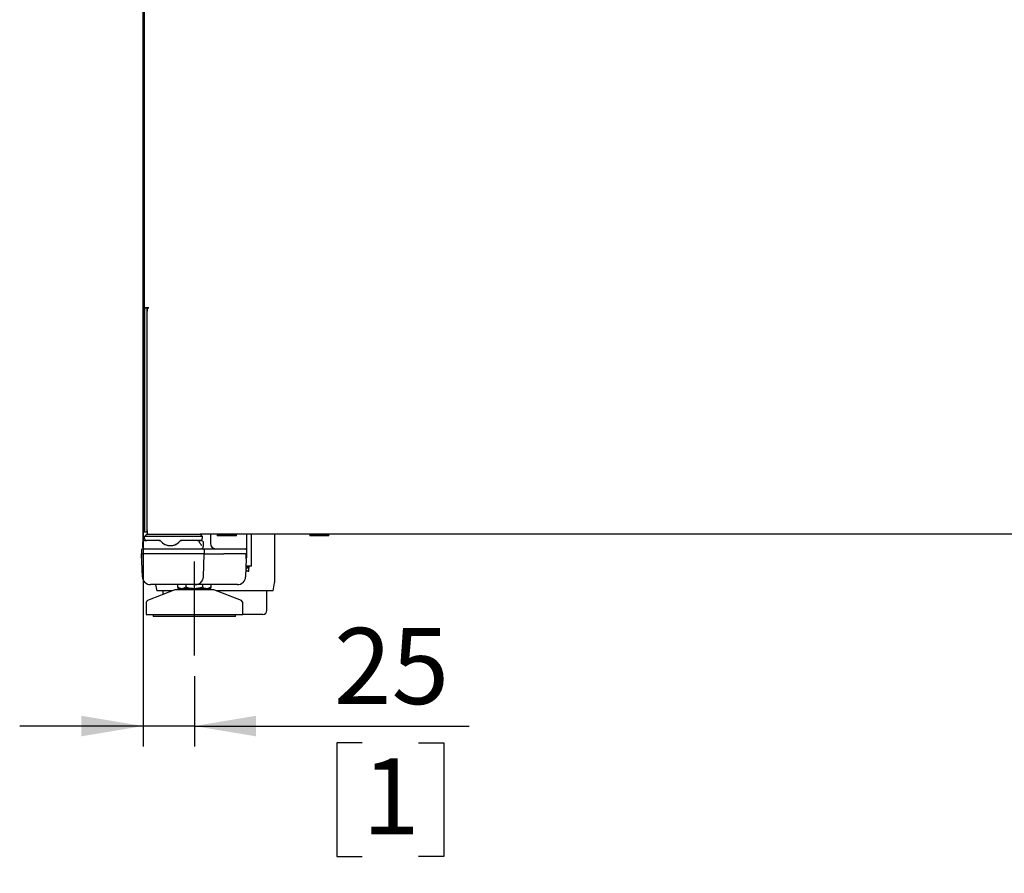
# Model space of a CAD drawing. Units: millimetres. Extents: x 1 to 4281, y 2 to 2972.
# Drawn here: x 2831 to 3310, y 1668 to 2083 of the extents above; entities that cross this region are included whole.
import ezdxf

# ---------------------------------------------------------------- set-up
doc = ezdxf.new("R2010")
doc.units = ezdxf.units.MM
doc.header["$LTSCALE"] = 10
doc.linetypes.add('PHANTOM', pattern=[12.7, 6.35, -1.27, 1.27, -1.27, 1.27, -1.27])
for name, color, linetype in [('12', 5, 'Continuous'), ('ASSI', 1, 'PHANTOM'), ('QUOTE', 6, 'Continuous')]:
    doc.layers.add(name, color=color, linetype=linetype)
doc.styles.add('SLDTEXTSTYLE0', font='TXT', dxfattribs={"width": 0.605})
doc.dimstyles.new('SLDDIMSTYLE1', dxfattribs={"dimtxt": 35.956462, "dimasz": 30, "dimexe": 0, "dimexo": 0.0625, "dimgap": 8.989115, "dimtad": 1, "dimdec": 0, "dimrnd": 1e-09, "dimzin": 12, "dimdsep": 46, "dimtxsty": 'SLDTEXTSTYLE0', "dimsah": 1, "dimcen": 0.09, "dimadec": 0, "dimazin": 3, "dimtfac": 1, "dimtdec": 0, "dimtmove": 0, "dimatfit": 0, "dimfxl": 0, "dimfrac": 2, "dimtolj": 1, "dimtzin": 12, "dimarcsym": 0})

# ---------------------------------------------------------------- blocks, each defined once
blk = doc.blocks.new('_D_4')
at = {"layer": 'QUOTE'}
for p, q in [((2891.25, 1957.52), (2891.25, 1729.19)), ((2916.25, 1763.52), (2916.25, 1729.19)), ((2891.25, 1739.19), (2831.25, 1739.19)), ((2916.25, 1739.19), (2891.25, 1739.19)), ((2916.25, 1739.19), (3050.01, 1739.19)), ((2997.87, 1730.97), (2985.53, 1730.97)), ((2985.53, 1730.97), (2985.53, 1675.75)), ((3025.31, 1730.97), (3037.66, 1730.97)), ((3037.66, 1730.97), (3037.66, 1675.75)), ((2985.53, 1675.75), (2997.87, 1675.75)), ((3037.66, 1675.75), (3025.31, 1675.75))]:
    blk.add_line(p, q, dxfattribs=at)
for points in [[(2891.25, 1739.19), (2861.25, 1744.19), (2861.25, 1734.19)], [(2916.25, 1739.19), (2946.25, 1734.19), (2946.25, 1744.19)]]:
    blk.add_solid(points, dxfattribs=at)
at = {"layer": 'QUOTE', "attachment_point": 1, "style": 'SLDTEXTSTYLE0'}
for s, insert, char_height in [('25', (2984.15, 1786.95), 37.042), ('1', (2997.87, 1723.5), 37.04)]:
    blk.add_mtext(s, dxfattribs=dict(at, insert=insert, char_height=char_height))

msp = doc.modelspace()

# ---------------------------------------------------------------- linework, layer by layer
at = {"layer": '12'}
for p, q in [((2892.05, 1942.74), (2892.05, 2566.45)), ((2891.25, 1967.52), (2891.25, 2548.52)), ((2892.05, 1967.52), (2891.25, 1967.52)), ((2891.25, 1829.12), (2891.25, 1967.52)), ((2893.05, 1942.74), (2892.05, 1942.74)), ((2892.05, 1942.74), (2892.05, 1942.65)), ((2893.05, 1942.65), (2892.05, 1942.65)), ((2892.05, 1942.65), (2892.05, 1941.3)), ((2892.05, 1941.3), (2892.05, 1833.62)), ((2893.05, 1942.74), (2893.12, 1942.74)), ((2893.05, 1942.74), (2893.05, 1942.65)), ((2893.05, 1942.65), (2893.05, 1941.3)), ((2893.05, 1941.3), (2893.05, 1833.62)), ((2893.25, 1942.76), (2893.25, 1941.16)), ((2894.05, 1942.76), (2893.25, 1942.76)), ((2893.25, 1834.25), (2893.25, 1941.16)), ((2893.05, 1833.62), (2892.05, 1833.62)), ((2892.05, 1831.52), (2893.05, 1832.52)), ((2894.05, 1831.52), (2892.05, 1831.52)), ((2892.05, 1830.52), (2892.05, 1831.52)), ((2893.05, 1832.52), (2894.05, 1832.52)), ((2893.25, 1834.25), (2893.25, 1832.52)), ((2894.05, 1832.52), (2918.05, 1832.52)), ((2918.05, 1831.52), (2894.05, 1831.52)), ((2918.05, 1832.52), (2919.05, 1832.52)), ((2920.05, 1831.52), (2918.05, 1831.52)), ((2919.05, 1832.52), (2920.05, 1831.52)), ((3460.85, 1832.52), (2919.05, 1832.52)), ((2920.05, 1831.52), (2920.05, 1830.52)), ((2924.05, 1832.52), (2924.05, 1828.02)), ((2927.55, 1832.52), (2927.4, 1832.37)), ((2927.4, 1832.37), (2927.4, 1831.82)), ((2928.01, 1832.37), (2927.4, 1832.37)), ((2928.01, 1831.82), (2927.4, 1831.82)), ((2936.7, 1832.37), (2928.01, 1832.37)), ((2936.7, 1831.82), (2928.01, 1831.82)), ((2936.7, 1832.37), (2936.55, 1832.52)), ((2936.7, 1831.82), (2936.7, 1832.37)), ((2941.55, 1832.52), (2941.55, 1825.02)), ((2944.05, 1817.01), (2944.05, 1832.52)), ((2955.32, 1809.12), (2955.32, 1832.52)), ((2972.55, 1832.52), (2972.4, 1832.37)), ((2972.4, 1832.37), (2972.4, 1831.82)), ((2972.61, 1832.37), (2972.4, 1832.37)), ((2972.61, 1831.82), (2972.4, 1831.82)), ((2981.7, 1832.37), (2972.61, 1832.37)), ((2981.7, 1831.82), (2972.61, 1831.82)), ((2981.7, 1832.37), (2981.55, 1832.52)), ((2981.7, 1831.82), (2981.7, 1832.37)), ((2891.05, 1828.52), (2891.05, 1826.52)), ((2891.05, 1825.52), (2893.55, 1825.52)), ((2891.25, 1825.52), (2891.25, 1825.92)), ((2892.05, 1829.52), (2893.05, 1829.52)), ((2894.05, 1829.52), (2893.05, 1829.52)), ((2893.55, 1825.52), (2920.55, 1825.52)), ((2899.42, 1829.52), (2894.05, 1829.52)), ((2918.05, 1829.52), (2909.67, 1829.52)), ((2919.05, 1829.52), (2918.05, 1829.52)), ((2919.05, 1829.52), (2919.55, 1829.52)), ((2920.55, 1828.52), (2920.55, 1827.11)), ((2920.55, 1827.11), (2920.55, 1826.52)), ((2920.55, 1825.52), (2930.48, 1825.52)), ((2930.48, 1825.52), (2941.05, 1825.52)), ((2890.55, 1825.02), (2890.55, 1823.22)), ((2890.94, 1811.88), (2890.55, 1823.02)), ((2890.55, 1822.97), (2890.55, 1821.02)), ((2893.34, 1823.02), (2890.75, 1823.02)), ((2921.05, 1823.02), (2894.39, 1823.02)), ((2920.66, 1811.88), (2921.05, 1823.02)), ((2921.05, 1825.02), (2921.05, 1823.22)), ((2921.05, 1823.02), (2930.66, 1823.02)), ((2941.45, 1823.02), (2930.66, 1823.02)), ((2941.55, 1825.02), (2941.55, 1823.22)), ((2941.55, 1823.22), (2941.55, 1821.02)), ((2941.46, 1820.52), (2941.16, 1811.88)), ((2941.34, 1817.01), (2941.65, 1817.01)), ((2941.46, 1820.52), (2941.45, 1820.52)), ((2944.05, 1817.01), (2941.65, 1817.01)), ((2942.75, 1816.12), (2942.09, 1816.12)), ((2942.75, 1817.01), (2942.75, 1816.12)), ((2942.75, 1814.52), (2942.75, 1816.02)), ((2942.75, 1814.52), (2941.25, 1814.52)), ((2897.37, 1808.01), (2897.95, 1805.02)), ((2908.09, 1806.83), (2909.25, 1806.02)), ((2908.17, 1806.78), (2908.17, 1808.02)), ((2912.1, 1808.02), (2912.1, 1806.78)), ((2920.18, 1808.02), (2920.18, 1806.78)), ((2923.25, 1806.02), (2924.4, 1806.83)), ((2924.33, 1808.02), (2924.33, 1806.78)), ((2954.55, 1805.02), (2955.3, 1808.93)), ((2906.75, 1805.52), (2893.38, 1800.27)), ((2905.47, 1805.02), (2897.95, 1805.02)), ((2900.92, 1805.02), (2900.92, 1803.24)), ((2925.75, 1805.52), (2906.75, 1805.52)), ((2908.25, 1806.02), (2908.25, 1805.52)), ((2912.14, 1806.02), (2908.25, 1806.02)), ((2924.25, 1806.02), (2912.14, 1806.02)), ((2924.25, 1805.52), (2924.25, 1806.02)), ((2939.11, 1800.27), (2925.75, 1805.52)), ((2954.55, 1805.02), (2927.02, 1805.02)), ((2951.57, 1795.52), (2951.57, 1805.02)), ((2892.75, 1799.34), (2892.75, 1793.52)), ((2939.75, 1793.52), (2939.75, 1799.34)), ((2892.75, 1793.52), (2939.75, 1793.52)), ((2896.25, 1793.52), (2896.25, 1792.52)), ((2905.99, 1792.52), (2896.25, 1792.52)), ((2936.25, 1792.52), (2905.99, 1792.52)), ((2936.25, 1792.52), (2936.25, 1793.52)), ((2949.57, 1793.52), (2939.75, 1793.52))]:
    msp.add_line(p, q, dxfattribs=at)
for centre, radius, start, end in [((2893.05, 1830.52), 1, 180, 270), ((2919.05, 1830.52), 1, 270, 0), ((2891.05, 1825.02), 0.5, 90, 180), ((2892.05, 1828.52), 1, 90, 180), ((2892.05, 1826.52), 1, 180, 270), ((2899.42, 1829.02), 0.5, 37.9799, 90), ((2904.55, 1833.02), 6, 217.9799, 322.0201), ((2909.67, 1829.02), 0.5, 90, 142.0201), ((2918.26, 1829.17), 0.0909, 355.7488, 48.608), ((2918.51, 1828.64), 0.248, 331.9916, 22.9301), ((2919.55, 1828.52), 1, 40.0052, 90), ((2919.55, 1826.52), 1, 270, 0), ((2920.55, 1825.02), 0.5, 0, 90), ((2926.55, 1828.02), 2.5, 180, 270), ((2941.05, 1825.02), 0.5, 0, 90), ((2890.75, 1823.22), 0.2, 180, 270), ((2920.85, 1823.22), 0.2, 270, 0), ((2941.35, 1823.22), 0.2, 270, 0), ((2941.05, 1821.02), 0.5, 323.5698, 0), ((2894.93, 1812.02), 4, 182, 270), ((2916.66, 1812.02), 4, 270, 358), ((2937.16, 1812.02), 4, 270, 358), ((2954.32, 1809.12), 1, 349.0348, 0), ((2893.75, 1799.34), 1, 111.4477, 180), ((2938.75, 1799.34), 1, 0, 68.5523), ((2949.57, 1795.52), 2, 270, 0)]:
    msp.add_arc(centre, radius, start, end, dxfattribs=at)
msp.add_ellipse((2924.06, 1912.31), major_axis=(-1.24, 229.95), ratio=0.080065, start_param=4.303969, end_param=4.310614, dxfattribs=at)
for points in [[(2892.05, 1942.74), (2892.08, 1942.74), (2892.14, 1942.75), (2892.6, 1942.76), (2893.26, 1942.77), (2893.79, 1942.77), (2894.05, 1942.76)], [(2893.3, 1834.37), (2893.23, 1834.25), (2893.1, 1834), (2893.06, 1833.75), (2893.05, 1833.62)]]:
    msp.add_open_spline(points, degree=3, dxfattribs=at)
for points, knots in [([(2899.19, 1829.52), (2899.19, 1829.52), (2899.19, 1829.52), (2899.2, 1829.52), (2899.22, 1829.52), (2899.26, 1829.52), (2899.32, 1829.52), (2899.47, 1829.49), (2899.71, 1829.4), (2899.87, 1829.25), (2899.95, 1829.17)], [0, 0, 0, 0, 0.006275, 0.01965, 0.037853, 0.07303, 0.141626, 0.280144, 0.619892, 1, 1, 1, 1]), ([(2899.95, 1829.17), (2899.98, 1829.14), (2900.05, 1829.05), (2900.15, 1828.94), (2900.22, 1828.87)], [0, 0, 0, 0, 0.332068, 1, 1, 1, 1]), ([(2900.22, 1828.87), (2900.68, 1828.47), (2901.6, 1827.67), (2903.41, 1827.03), (2905.38, 1826.97), (2907.35, 1827.56), (2908.37, 1828.43), (2908.88, 1828.87)], [0, 0, 0, 0, 0.191366, 0.382609, 0.580825, 0.790392, 1, 1, 1, 1]), ([(2908.88, 1828.87), (2908.93, 1828.92), (2909.03, 1829.03), (2909.1, 1829.12), (2909.14, 1829.17)], [0, 0, 0, 0, 0.478248, 1, 1, 1, 1]), ([(2909.14, 1829.17), (2909.23, 1829.25), (2909.39, 1829.4), (2909.62, 1829.49), (2909.77, 1829.52), (2909.84, 1829.52), (2909.87, 1829.52), (2909.89, 1829.52), (2909.9, 1829.52), (2909.91, 1829.52), (2909.91, 1829.52)], [0, 0, 0, 0, 0.380108, 0.719856, 0.858374, 0.92697, 0.962147, 0.98035, 0.993725, 1, 1, 1, 1]), ([(2918.32, 1829.23), (2918.26, 1829.27), (2918.12, 1829.39), (2917.8, 1829.5), (2917.55, 1829.51), (2917.41, 1829.52)], [0, 0, 0, 0, 0.198348, 0.575174, 1, 1, 1, 1]), ([(2918.35, 1829.17), (2918.25, 1829.25), (2918.06, 1829.4), (2917.77, 1829.49), (2917.59, 1829.52), (2917.5, 1829.52), (2917.46, 1829.52), (2917.44, 1829.52), (2917.42, 1829.52), (2917.41, 1829.52), (2917.41, 1829.52)], [0, 0, 0, 0, 0.380583, 0.715613, 0.855333, 0.925158, 0.96114, 0.979809, 0.993747, 1, 1, 1, 1]), ([(2918.72, 1828.73), (2918.69, 1828.81), (2918.59, 1829.03), (2918.37, 1829.2), (2918.23, 1829.31)], [0, 0, 0, 0, 0.330791, 1, 1, 1, 1]), ([(2919.89, 1827.01), (2919.89, 1827.01), (2919.94, 1827.01), (2919.78, 1827.07), (2919.54, 1827.36), (2919.16, 1827.91), (2918.86, 1828.41), (2918.72, 1828.78), (2918.71, 1828.8)], [0, 0, 0, 0, 0.008239, 0.2003, 0.423009, 0.688537, 0.982087, 1, 1, 1, 1]), ([(2920.31, 1829.17), (2920.36, 1829.1), (2920.48, 1828.94), (2920.54, 1828.71), (2920.55, 1828.55), (2920.55, 1828.52)], [0, 0, 0, 0, 0.332512, 0.8659, 1, 1, 1, 1]), ([(2894.39, 1823.02), (2893.77, 1823.02), (2892.32, 1823.02), (2890.85, 1823.02), (2890.65, 1823.02), (2890.55, 1823.02)], [0, 0, 0, 0, 0.278983, 0.65042, 1, 1, 1, 1]), ([(2890.63, 1820.77), (2890.61, 1820.79), (2890.57, 1820.86), (2890.55, 1820.95), (2890.55, 1821.01), (2890.55, 1821.02)], [0, 0, 0, 0, 0.332005, 0.855736, 1, 1, 1, 1]), ([(2941.45, 1820.52), (2941.45, 1820.53), (2941.45, 1820.54), (2941.44, 1820.65), (2941.44, 1820.8), (2941.44, 1820.95), (2941.44, 1821.05), (2941.44, 1821.07)], [0, 0, 0, 0, 0.2274399, 0.4548805, 0.6823052, 0.9097272, 1, 1, 1, 1]), ([(2941.49, 1822.48), (2941.49, 1822.54), (2941.49, 1822.68), (2941.49, 1822.85), (2941.48, 1822.97), (2941.46, 1823.02), (2941.45, 1823.02), (2941.45, 1823.02)], [0, 0, 0, 0, 0.2273473, 0.4547026, 0.6818455, 0.9086441, 1, 1, 1, 1]), ([(2941.32, 1816.43), (2941.54, 1816.32), (2942.02, 1816.08), (2942.5, 1816.04), (2942.75, 1816.02)], [0, 0, 0, 0, 0.4755832, 1, 1, 1, 1]), ([(2942.75, 1816.12), (2942.71, 1816.23), (2942.64, 1816.44), (2942.12, 1816.73), (2941.6, 1816.93), (2941.36, 1817.01)], [0, 0, 0, 0, 0.352672, 0.705396, 1, 1, 1, 1]), ([(2941.28, 1815.37), (2941.52, 1815.13), (2942.01, 1814.64), (2942.5, 1814.56), (2942.75, 1814.52)], [0, 0, 0, 0, 0.4888003, 1, 1, 1, 1]), ([(2897.38, 1808.02), (2897.03, 1808.02), (2896.31, 1808.02), (2895.54, 1808.02), (2895.03, 1808.02), (2894.97, 1808.02), (2894.93, 1808.02)], [0, 0, 0, 0, 0.2494588, 0.4996571, 0.74945, 1, 1, 1, 1]), ([(2916.66, 1808.02), (2916.58, 1808.02), (2916.4, 1808.02), (2914.99, 1808.02), (2912.85, 1808.02), (2910.09, 1808.02), (2906.93, 1808.02), (2903.55, 1808.02), (2900.21, 1808.02), (2898.32, 1808.02), (2897.38, 1808.02)], [0, 0, 0, 0, 0.122599, 0.25, 0.377401, 0.5, 0.622599, 0.75, 0.877401, 1, 1, 1, 1]), ([(2910.13, 1806.02), (2909.56, 1806.14), (2908.89, 1806.27), (2908.25, 1806.72), (2908.17, 1806.78)], [0, 0, 0, 0, 0.859018, 1, 1, 1, 1]), ([(2912.1, 1806.78), (2911.79, 1806.57), (2911.15, 1806.15), (2910.47, 1806.07), (2910.13, 1806.02)], [0, 0, 0, 0, 0.493544, 1, 1, 1, 1]), ([(2916.14, 1806.02), (2914.96, 1806.14), (2913.58, 1806.27), (2912.28, 1806.72), (2912.1, 1806.78)], [0, 0, 0, 0, 0.859018, 1, 1, 1, 1]), ([(2920.18, 1806.78), (2919.54, 1806.57), (2918.22, 1806.15), (2916.84, 1806.07), (2916.14, 1806.02)], [0, 0, 0, 0, 0.493544, 1, 1, 1, 1]), ([(2929.08, 1808.02), (2928.22, 1808.02), (2926.48, 1808.02), (2924.08, 1808.02), (2921.88, 1808.02), (2920, 1808.02), (2918.5, 1808.02), (2917.43, 1808.02), (2916.78, 1808.02), (2916.7, 1808.02), (2916.66, 1808.02)], [0, 0, 0, 0, 0.120034, 0.244226, 0.371353, 0.5, 0.628647, 0.755774, 0.879966, 1, 1, 1, 1]), ([(2922.26, 1806.02), (2921.65, 1806.14), (2920.94, 1806.27), (2920.28, 1806.72), (2920.18, 1806.78)], [0, 0, 0, 0, 0.859018, 1, 1, 1, 1]), ([(2924.33, 1806.78), (2924, 1806.57), (2923.32, 1806.15), (2922.62, 1806.07), (2922.26, 1806.02)], [0, 0, 0, 0, 0.493544, 1, 1, 1, 1]), ([(2937.16, 1808.02), (2937.06, 1808.02), (2936.84, 1808.02), (2935.09, 1808.02), (2932.48, 1808.02), (2930.2, 1808.02), (2929.08, 1808.02)], [0, 0, 0, 0, 0.2442586, 0.5, 0.7557414, 1, 1, 1, 1]), ([(2940, 1809.21), (2940, 1809.21), (2940, 1809.2), (2939.96, 1809.17), (2939.9, 1809.11), (2939.81, 1809.02), (2939.74, 1808.96), (2939.7, 1808.94)], [0, 0, 0, 0, 0.146003, 0.291259, 0.498903, 0.775706, 1, 1, 1, 1])]:
    msp.add_open_spline(points, degree=3, knots=knots, dxfattribs=at)
at = {"layer": 'ASSI'}
msp.add_line((2916.25, 1773.52), (2916.25, 1819.34), dxfattribs=at)

# ---------------------------------------------------------------- dimensions: what is measured, and where the dimension line sits
at = {"layer": 'QUOTE'}
dim = msp.add_linear_dim(base=(2891.25, 1667.52), p1=(2916.25, 1773.52), p2=(2891.25, 1967.52), dimstyle='SLDDIMSTYLE1', dxfattribs=at)
dim.commit()
dim.dimension.update_dxf_attribs({"geometry": '_D_4', "text_midpoint": (3011.59, 1667.52), "dimtype": 160})

doc.saveas('drawing.dxf')
